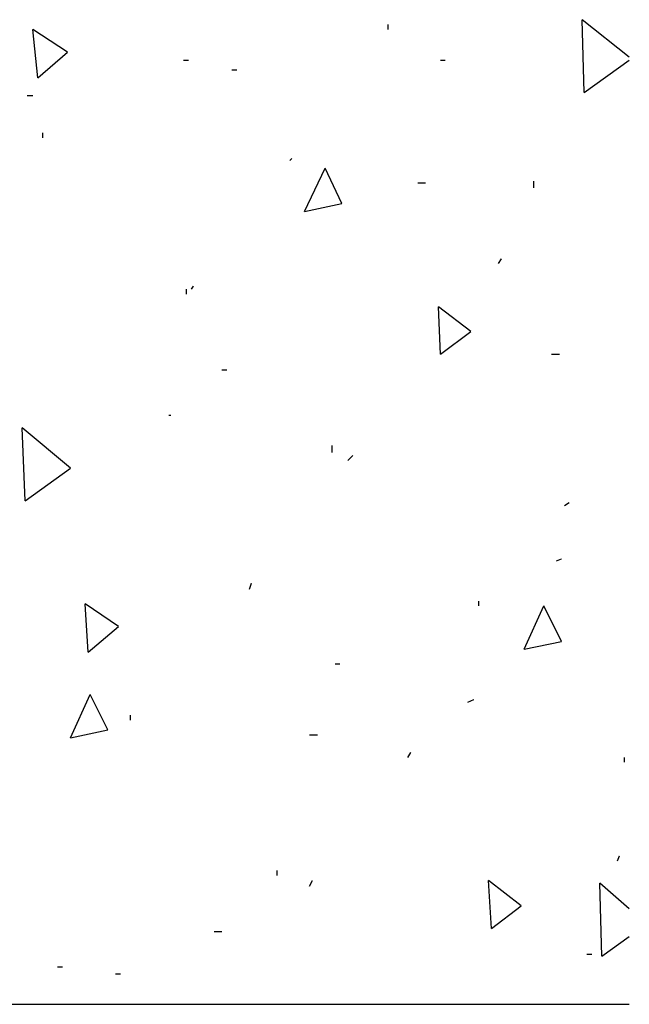
# Model space of a CAD drawing. Units: feet. Extents: x -2.6 to 16.4, y -11.1 to 9.6.
# Drawn here: x 10.9 to 11.3, y 4.9 to 5.6 of the extents above; entities that cross this region are included whole.
import ezdxf

# ---------------------------------------------------------------- set-up
doc = ezdxf.new("R2010")
doc.units = ezdxf.units.FT
doc.header["$MEASUREMENT"] = 0
doc.layers.get('0').update_dxf_attribs({"linetype": 'CONTINUOUS'})

msp = doc.modelspace()

# ---------------------------------------------------------------- linework, layer by layer
at = {"color": 1, "linetype": 'Continuous', "lineweight": -2}
for points in [[(11.14876, 5.59066), (11.14876, 5.59397), (11.14876, 5.59397)], [(11.28049, 5.5483), (11.27917, 5.59728), (11.27917, 5.59728)], [(11.31094, 5.57213), (11.27917, 5.59728), (11.27917, 5.59728)], [(10.9131, 5.55822), (10.90979, 5.59066), (10.90979, 5.59066)], [(10.93296, 5.57544), (10.90979, 5.59066), (10.90979, 5.59066)], [(10.9131, 5.55822), (10.93296, 5.57544), (10.93296, 5.57544)], [(11.01107, 5.57014), (11.01438, 5.57014), (11.01438, 5.57014)], [(11.18384, 5.57014), (11.18715, 5.57014), (11.18715, 5.57014)], [(11.28049, 5.5483), (11.31094, 5.57014), (11.31094, 5.57014)], [(11.04351, 5.56352), (11.04682, 5.56352), (11.04682, 5.56352)], [(10.90582, 5.54631), (10.90979, 5.54631), (10.90979, 5.54631)], [(10.91641, 5.51784), (10.91641, 5.52115), (10.91641, 5.52115)], [(11.08256, 5.50262), (11.08389, 5.50394), (11.08389, 5.50394)], [(11.09249, 5.4682), (11.10639, 5.49732), (11.10639, 5.49732)], [(11.11765, 5.47349), (11.10639, 5.49732), (11.10639, 5.49732)], [(11.16862, 5.48739), (11.17391, 5.48739), (11.17391, 5.48739)], [(11.24673, 5.48408), (11.24673, 5.48872), (11.24673, 5.48872)], [(11.09249, 5.4682), (11.11765, 5.47349), (11.11765, 5.47349)], [(11.2229, 5.43311), (11.22489, 5.43642), (11.22489, 5.43642)], [(11.01306, 5.41259), (11.01306, 5.4159), (11.01306, 5.4159)], [(11.01637, 5.4159), (11.01769, 5.41789), (11.01769, 5.41789)], [(11.18384, 5.37221), (11.18252, 5.40399), (11.18252, 5.40399)], [(11.20436, 5.38744), (11.18252, 5.40399), (11.18252, 5.40399)], [(11.18384, 5.37221), (11.20436, 5.38744), (11.20436, 5.38744)], [(11.25865, 5.37221), (11.26394, 5.37221), (11.26394, 5.37221)], [(11.03689, 5.36162), (11.0402, 5.36162), (11.0402, 5.36162)], [(11.00114, 5.33117), (11.00247, 5.33117), (11.00247, 5.33117)], [(10.9045, 5.27358), (10.90251, 5.32257), (10.90251, 5.32257)], [(10.93495, 5.29543), (10.90251, 5.32257), (10.90251, 5.32257)], [(11.11103, 5.30602), (11.11103, 5.31065), (11.11103, 5.31065)], [(11.12162, 5.30072), (11.12493, 5.30403), (11.12493, 5.30403)], [(10.9045, 5.27358), (10.93495, 5.29543), (10.93495, 5.29543)], [(11.26725, 5.27027), (11.27056, 5.27226), (11.27056, 5.27226)], [(11.26196, 5.2332), (11.26526, 5.23453), (11.26526, 5.23453)], [(11.05542, 5.214), (11.05675, 5.21798), (11.05675, 5.21798)], [(10.94686, 5.17164), (10.94488, 5.20407), (10.94488, 5.20407)], [(10.96738, 5.18885), (10.94488, 5.20407), (10.94488, 5.20407)], [(11.20966, 5.20275), (11.20966, 5.20606), (11.20966, 5.20606)], [(11.24011, 5.17362), (11.25335, 5.20275), (11.25335, 5.20275)], [(11.26526, 5.17892), (11.25335, 5.20275), (11.25335, 5.20275)], [(10.94686, 5.17164), (10.96738, 5.18885), (10.96738, 5.18885)], [(11.24011, 5.17362), (11.26526, 5.17892), (11.26526, 5.17892)], [(11.11301, 5.1637), (11.11632, 5.1637), (11.11632, 5.1637)], [(10.93495, 5.11405), (10.94818, 5.14317), (10.94818, 5.14317)], [(10.9601, 5.11934), (10.94818, 5.14317), (10.94818, 5.14317)], [(11.20238, 5.13788), (11.20635, 5.13986), (11.20635, 5.13986)], [(10.97533, 5.12596), (10.97533, 5.12927), (10.97533, 5.12927)], [(10.93495, 5.11405), (10.9601, 5.11934), (10.9601, 5.11934)], [(11.0958, 5.11603), (11.1011, 5.11603), (11.1011, 5.11603)], [(11.162, 5.10081), (11.16398, 5.10412), (11.16398, 5.10412)], [(11.30763, 5.0975), (11.30763, 5.10081), (11.30763, 5.10081)], [(11.303, 5.0313), (11.30432, 5.03461), (11.30432, 5.03461)], [(11.07396, 5.02137), (11.07396, 5.02468), (11.07396, 5.02468)], [(11.0958, 5.01409), (11.09779, 5.01806), (11.09779, 5.01806)], [(11.21827, 4.98563), (11.21628, 5.01806), (11.21628, 5.01806)], [(11.23812, 5.00085), (11.21628, 5.01806), (11.21628, 5.01806)], [(11.29241, 4.96709), (11.29108, 5.01608), (11.29108, 5.01608)], [(11.31094, 4.99887), (11.29108, 5.01608), (11.29108, 5.01608)], [(11.21827, 4.98563), (11.23812, 5.00085), (11.23812, 5.00085)], [(11.03159, 4.98364), (11.03689, 4.98364), (11.03689, 4.98364)], [(11.29241, 4.96709), (11.31094, 4.98033), (11.31094, 4.98033)], [(11.28248, 4.96842), (11.28579, 4.96842), (11.28579, 4.96842)], [(10.92634, 4.95981), (10.92965, 4.95981), (10.92965, 4.95981)], [(10.9654, 4.95518), (10.96871, 4.95518), (10.96871, 4.95518)]]:
    msp.add_lwpolyline(points, dxfattribs=at)
at = {"color": 2, "linetype": 'Continuous', "lineweight": -2}
msp.add_lwpolyline([(8.40493, 4.93466), (11.31094, 4.93466), (11.31094, 4.93466)], dxfattribs=at)

doc.saveas('drawing.dxf')
